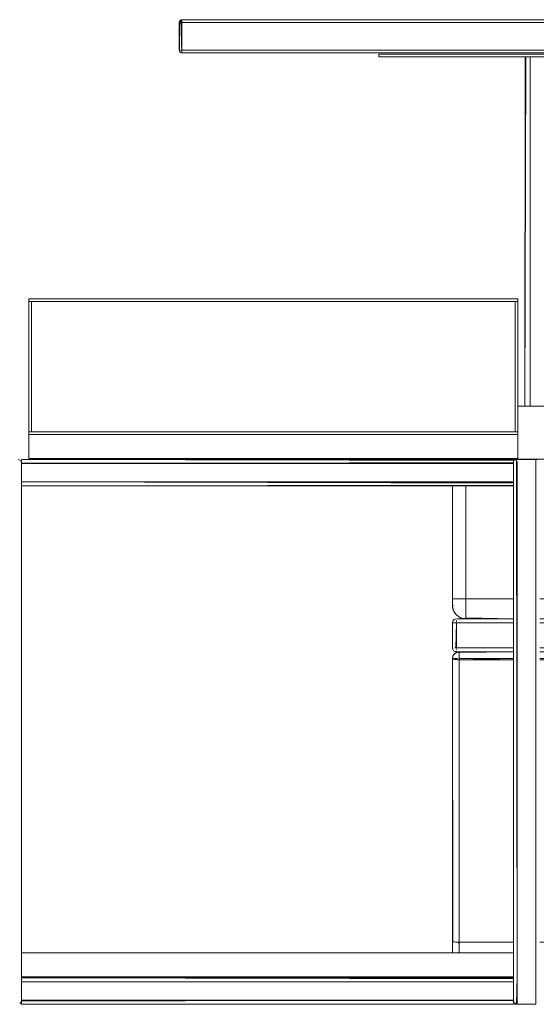
# Model space of a CAD drawing. Units: metres. Extents: x 10.7 to 28.8, y -16.3 to -4.3.
# Drawn here: x 18.2 to 18.6, y -16.3 to -15.6 of the extents above; entities that cross this region are included whole.
import ezdxf

# ---------------------------------------------------------------- set-up
doc = ezdxf.new("R2010")
doc.units = ezdxf.units.M
doc.header["$MEASUREMENT"] = 0

# ---------------------------------------------------------------- blocks, each defined once
blk = doc.blocks.new('a22161a0-8b76-41da-9fb3-f68a92011954')
at = {"color": 18, "lineweight": 9, "true_color": 0x000000}
for p, q in [((18.96449, -15.91942), (18.69522, -15.91942)), ((18.56072, -16.02942), (18.56072, -15.93954)), ((18.56091, -16.02942), (18.56148, -16.02942)), ((18.96449, -16.03942), (18.69522, -16.03942))]:
    blk.add_line(p, q, dxfattribs=at)
for points in [[(18.56072, -15.91942)], [(18.56219, -16.06589), (18.5611, -16.06751), (18.56219, -16.06589)], [(18.56381, -16.0648)], [(18.69522, -16.06442), (18.96449, -16.06442), (18.69522, -16.06442), (18.96449, -16.06442)], [(18.56072, -16.06942), (18.56219, -16.07004), (18.56381, -16.07022), (18.56572, -16.07029), (18.56572, -16.28289), (18.56381, -16.28283), (18.56219, -16.28264), (18.5611, -16.28236)], [(18.56572, -16.07029), (18.60652, -16.07029), (18.56572, -16.07029), (18.60652, -16.06942), (18.56572, -16.06942)], [(18.96449, -16.06942), (18.69522, -16.06942), (18.96449, -16.06942), (18.69522, -16.06942)], [(18.96449, -16.07029), (18.69522, -16.07029), (18.96449, -16.07029), (18.69522, -16.07029)]]:
    blk.add_lwpolyline(points, close=True, dxfattribs=at)
for points in [[(18.56546, -15.91942), (18.56398, -15.91942), (18.56274, -15.91942), (18.5611, -15.91942)], [(18.5611, -15.91942)], [(18.56888, -15.91942), (18.56711, -15.91942), (18.56546, -15.91942), (18.56398, -15.91942), (18.56274, -15.91942)], [(18.61522, -15.91942), (18.57072, -15.91942), (18.56888, -15.91942), (18.56711, -15.91942), (18.56546, -15.91942)], [(18.57072, -15.91886), (18.56888, -15.91942)], [(18.61522, -15.91942), (18.57072, -15.91942)], [(18.60652, -16.02442), (18.57072, -16.02442), (18.57072, -15.93954), (18.57072, -16.02942), (18.57072, -16.03137), (18.57072, -16.03325)], [(18.56241, -16.03498), (18.56148, -16.03325), (18.56091, -16.03137), (18.56072, -16.02942)], [(18.56877, -16.03923), (18.56689, -16.03866), (18.56517, -16.03774), (18.56365, -16.03649), (18.56241, -16.03498)], [(18.57072, -16.03325), (18.57072, -16.03498), (18.57072, -16.03649), (18.57072, -16.03774)], [(18.60652, -16.03942), (18.57072, -16.03942), (18.56877, -16.03923)], [(18.57072, -16.03866), (18.60652, -16.03942)], [(18.56427, -16.06464), (18.56294, -16.06526), (18.56186, -16.06625), (18.5611, -16.06751), (18.56074, -16.06893), (18.56072, -16.28203), (18.56072, -16.06942)], [(18.56186, -16.06625), (18.5611, -16.06751), (18.56072, -16.06942), (18.5611, -16.06751), (18.56074, -16.06893)], [(18.56572, -16.06625), (18.56572, -16.06501), (18.56475, -16.06452), (18.56336, -16.06501), (18.56219, -16.06589)], [(18.56523, -16.06445)], [(18.56523, -16.06445)], [(18.56572, -16.06751), (18.56572, -16.06942), (18.60652, -16.06942), (18.56572, -16.06942), (18.56572, -16.06751), (18.56572, -16.06589), (18.56572, -16.0648), (18.60652, -16.06442)], [(18.60652, -16.06442), (18.56572, -16.06442), (18.60652, -16.06442), (18.56572, -16.06452), (18.56572, -16.06589), (18.56572, -16.06751)], [(18.56572, -16.06942), (18.56572, -16.06797), (18.56572, -16.06664), (18.56572, -16.06556)], [(18.56572, -16.06625), (18.56572, -16.06751)], [(18.56572, -16.06797)], [(18.56082, -16.28217), (18.56219, -16.28264), (18.56381, -16.28283), (18.56572, -16.28289), (18.56572, -16.07029)], [(18.5611, -16.06942), (18.56219, -16.06942), (18.56336, -16.06942), (18.56475, -16.06942)], [(18.5611, -16.06942), (18.56219, -16.06942)], [(18.56294, -16.06942), (18.56427, -16.06942)], [(18.56572, -16.28289), (18.56572, -16.07029), (18.60652, -16.07029), (18.56572, -16.07029), (18.56572, -16.06893)]]:
    blk.add_lwpolyline(points, dxfattribs=at)
blk = doc.blocks.new('9003258a-7eed-4518-add8-1d07ca2a8f6a')
at = {"color": 18, "lineweight": 9, "true_color": 0x000000}
for p, q in [((18.61522, -15.87942), (18.61, -15.87942)), ((18.96449, -15.87942), (18.69522, -15.87942)), ((18.60652, -16.03942), (18.56372, -16.03942)), ((18.96449, -16.03942), (18.69522, -16.03942)), ((18.96449, -16.04242), (18.69522, -16.04242)), ((18.56372, -16.06201), (18.56372, -16.06257)), ((18.56372, -16.06392), (18.56372, -16.06419)), ((18.96449, -16.06142), (18.69522, -16.06142)), ((18.69522, -16.06442), (18.96449, -16.06442))]:
    blk.add_line(p, q, dxfattribs=at)
for points in [[(18.56072, -16.04242), (18.56072, -16.06142), (18.56072, -16.04242), (18.56095, -16.04127)], [(18.56372, -16.0403)], [(18.56372, -16.04076), (18.56372, -16.04184)], [(18.56123, -16.06142)], [(18.5616, -16.06142)], [(18.56372, -16.06354)], [(18.69522, -16.28289), (18.96501, -16.28289), (18.69522, -16.28289), (18.96501, -16.28289)]]:
    blk.add_lwpolyline(points, close=True, dxfattribs=at)
for points in [[(18.56095, -16.04127), (18.5616, -16.0403)], [(18.56205, -16.03993), (18.56123, -16.04076)], [(18.60652, -16.04242), (18.56372, -16.04242), (18.56257, -16.04242), (18.56123, -16.04242)], [(18.56314, -16.03948), (18.56205, -16.03993), (18.56314, -16.03948)], [(18.60652, -16.04242), (18.56372, -16.04242), (18.56257, -16.04242)], [(18.56314, -16.03948)], [(18.56314, -16.06142), (18.56372, -16.04242), (18.56372, -16.06142)], [(18.56372, -16.06419), (18.56257, -16.06419), (18.5616, -16.06354), (18.56095, -16.06257), (18.56072, -16.06142)], [(18.56078, -16.06201), (18.56123, -16.06309)], [(18.56372, -16.06419), (18.60652, -16.06442), (18.56372, -16.06442), (18.56257, -16.06419), (18.5616, -16.06354)], [(18.56372, -16.06142), (18.60652, -16.06142), (18.56372, -16.06142), (18.56257, -16.06142)], [(18.60652, -16.28289), (18.56572, -16.28289), (18.56572, -16.07029), (18.56381, -16.07022)], [(18.56072, -16.28203), (18.56072, -16.28455), (18.56072, -16.28692), (18.56072, -16.28906), (18.56072, -16.29088), (18.56072, -16.28906)], [(18.56072, -16.28613), (18.56072, -16.28471), (18.56072, -16.28324), (18.56072, -16.28203), (18.56072, -16.28455), (18.56072, -16.28692), (18.56072, -16.28906)], [(18.5627, -16.28271)], [(18.56329, -16.28279), (18.56475, -16.28287)], [(18.56521, -16.28289), (18.56572, -16.28452), (18.56572, -16.28648), (18.56572, -16.28836), (18.56572, -16.29016)], [(18.56572, -16.29016), (18.56572, -16.28626), (18.56572, -16.28289), (18.60652, -16.28289)], [(18.56572, -16.28289), (18.60652, -16.28289), (18.56572, -16.28289), (18.56572, -16.28626), (18.56572, -16.28942), (18.56572, -16.29088), (18.56572, -16.28927), (18.56572, -16.28743)], [(18.56072, -16.28932), (18.56072, -16.29043), (18.56072, -16.28873), (18.56072, -16.28747), (18.56072, -16.28613)]]:
    blk.add_lwpolyline(points, dxfattribs=at)
blk = doc.blocks.new('fe106233-d7e2-4b88-8a95-bb54da0f3f8f')
at = {"color": 18, "lineweight": 9, "true_color": 0x000000}
for p, q in [((18.60369, -16.30954), (18.60358, -16.30888)), ((18.6072, -16.32942), (18.60708, -16.32872))]:
    blk.add_line(p, q, dxfattribs=at)
at = {"color": 250, "lineweight": 9, "true_color": 0x181818}
for points in [[(18.60758, -16.32942)], [(18.6087, -16.32942), (18.60758, -16.32942), (18.6087, -16.32942)]]:
    blk.add_lwpolyline(points, close=True, dxfattribs=at)
blk = doc.blocks.new('00268b1e-5f72-4fc6-95c5-8c3015510dc4')
at = {"color": 18, "lineweight": 9, "true_color": 0x000000}
for p, q in [((18.56123, -16.04242), (18.5616, -16.04242)), ((18.5614, -16.28246), (18.56123, -16.28241)), ((18.56198, -16.2826), (18.56177, -16.28256)), ((18.56355, -16.2828), (18.56329, -16.28279)), ((18.56073, -16.29062), (18.56073, -16.29088))]:
    blk.add_line(p, q, dxfattribs=at)
for points in [[(18.56082, -16.06959), (18.56072, -16.28203), (18.56072, -16.28398)], [(18.56073, -16.28406), (18.56073, -16.28254)], [(18.56448, -16.28286)], [(18.56072, -16.28398), (18.56072, -16.28543), (18.56072, -16.28681)], [(18.56072, -16.28681), (18.56072, -16.28811), (18.56072, -16.28932)], [(18.56073, -16.28406), (18.56073, -16.28553), (18.56073, -16.28693), (18.56073, -16.28826), (18.56073, -16.28949), (18.56073, -16.29062)], [(18.56572, -16.28743), (18.56572, -16.2855), (18.56572, -16.28351)]]:
    blk.add_lwpolyline(points, dxfattribs=at)
blk = doc.blocks.new('618a858c-1286-41ea-823c-93cc66184787')
at = {"color": 18, "lineweight": 9, "true_color": 0x000000}
for points in [[(18.56072, -15.93954), (18.56072, -16.02442), (18.56072, -16.02623), (18.56072, -16.02779), (18.56072, -16.0289), (18.56087, -16.03116)], [(18.56087, -16.03113), (18.56072, -16.02923)], [(18.56087, -16.02442), (18.56206, -16.02442), (18.56429, -16.02442), (18.56572, -16.02442), (18.5673, -16.02442), (18.56898, -16.02442)], [(18.56087, -16.03113), (18.56132, -16.03284), (18.56206, -16.03438)], [(18.56087, -16.03116), (18.56132, -16.03284), (18.56206, -16.03442), (18.56306, -16.03585), (18.56429, -16.03708), (18.56572, -16.03808), (18.5673, -16.03882), (18.56898, -16.03927)], [(18.57072, -16.02718), (18.57072, -16.02442), (18.56898, -16.02442)], [(18.57072, -16.02718), (18.57072, -16.02984), (18.57072, -16.03232), (18.57072, -16.03453), (18.57072, -16.03639), (18.57072, -16.03785)], [(18.57072, -16.03785), (18.57072, -16.03936), (18.56898, -16.03927)], [(18.56094, -16.06797)], [(18.56082, -16.06845)], [(18.56294, -16.07014), (18.56156, -16.0699)]]:
    blk.add_lwpolyline(points, dxfattribs=at)
blk = doc.blocks.new('db76e370-1f63-4391-b63d-dd6661e6eec3')
at = {"color": 18, "lineweight": 9, "true_color": 0x000000}
for p, q in [((18.95322, -15.58872), (18.35722, -15.58872)), ((18.35722, -15.61372), (18.35722, -15.58872)), ((18.95522, -15.59072), (18.95518, -15.59033))]:
    blk.add_line(p, q, dxfattribs=at)
for points in [[(18.35526, -15.59033), (18.35522, -15.61172), (18.35522, -15.59072), (18.35556, -15.58961)], [(18.35556, -15.58961), (18.35522, -15.59072)], [(18.35581, -15.61314), (18.35526, -15.61211), (18.35522, -15.59072)], [(18.35526, -15.59033), (18.35581, -15.58931)], [(18.35683, -15.58876), (18.35581, -15.58931)], [(18.35611, -15.58906), (18.35722, -15.58872), (18.35722, -15.61372)], [(18.35611, -15.58906)], [(18.35683, -15.58876)], [(18.35722, -15.61372), (18.95322, -15.61372), (18.95322, -15.58872), (18.35722, -15.58872), (18.35722, -15.61372)], [(18.35722, -15.58876)], [(18.35722, -15.58906)], [(18.35722, -15.58931), (18.35722, -15.59033)], [(18.35722, -15.59033), (18.35722, -15.58931)], [(18.35722, -15.59033), (18.35722, -15.61172)], [(18.35722, -15.61357), (18.35722, -15.61249), (18.35722, -15.59072)], [(18.95433, -15.58906), (18.95322, -15.58872), (18.95433, -15.58906), (18.95507, -15.58996)], [(18.95433, -15.58906), (18.95322, -15.58872), (18.95322, -15.61372)], [(18.95322, -15.58876)], [(18.95322, -15.58906)], [(18.95322, -15.58931)], [(18.95322, -15.59072), (18.95322, -15.58961)], [(18.95322, -15.58961)], [(18.95322, -15.59072), (18.95322, -15.61172), (18.95322, -15.61283)], [(18.95322, -15.61211), (18.95322, -15.59072)], [(18.95507, -15.58996), (18.95433, -15.58906)], [(18.95518, -15.61211), (18.95522, -15.59072)], [(18.35646, -15.61357), (18.35556, -15.61283)], [(18.35581, -15.61314), (18.35683, -15.61368)], [(18.35646, -15.61357)], [(18.35722, -15.61339), (18.35722, -15.61211)], [(18.35722, -15.61339)], [(18.95322, -15.61211), (18.95322, -15.61314)], [(18.95322, -15.61314)], [(18.95322, -15.61368)], [(18.95464, -15.61314), (18.95361, -15.61368)], [(18.95464, -15.61314), (18.95518, -15.61211)], [(18.95489, -15.61283)]]:
    blk.add_lwpolyline(points, dxfattribs=at)
for points in [[(18.35722, -15.61372), (18.35722, -15.58872), (18.35722, -15.61372)], [(18.95322, -15.61372), (18.95322, -15.58872), (18.95322, -15.61372), (18.35722, -15.61372)], [(18.95399, -15.61357), (18.95322, -15.58872), (18.95322, -15.61372)], [(18.95522, -15.61172), (18.95522, -15.59072)], [(18.35538, -15.61249)]]:
    blk.add_lwpolyline(points, close=True, dxfattribs=at)
blk = doc.blocks.new('e2ac5ed8-1adc-4fbd-b4d9-a446e5f43d35')
at = {"color": 18, "lineweight": 9, "true_color": 0x000000}
blk.add_line((18.60652, -16.32872), (18.60708, -16.32872), dxfattribs=at)
for points in [[(18.82822, -16.32372), (18.82822, -16.31872), (18.64851, -16.31872), (18.82822, -16.31872), (18.82822, -16.32372), (18.64763, -16.32372)], [(18.82822, -16.32872), (18.82822, -16.32372), (18.64763, -16.32372), (18.82822, -16.32372), (18.82822, -16.32872), (18.64674, -16.32872)]]:
    blk.add_lwpolyline(points, close=True, dxfattribs=at)
blk = doc.blocks.new('ac04c795-2b14-4945-b036-dd24220b0839')
at = {"color": 18, "lineweight": 9, "true_color": 0x000000}
for points in [[(18.50522, -15.61672), (18.80522, -15.61672), (18.80522, -15.61472), (18.80522, -15.61672)], [(18.50522, -15.61472), (18.80522, -15.61472), (18.50522, -15.61472), (18.50522, -15.61672)]]:
    blk.add_lwpolyline(points, close=True, dxfattribs=at)
blk = doc.blocks.new('7613b1b2-06c5-4523-8432-bdf7a2a1f1fa')
at = {"color": 18, "lineweight": 9, "true_color": 0x000000}
for p, q in [((18.69122, -16.29942), (18.69122, -16.31672)), ((18.69345, -16.31672), (18.69405, -16.31672))]:
    blk.add_line(p, q, dxfattribs=at)
for points in [[(18.69405, -15.61672), (18.69275, -15.61672), (18.69122, -15.61672), (18.61922, -15.61672), (18.61769, -15.61672), (18.61639, -15.61672), (18.6153, -15.61672), (18.61522, -15.87942)], [(18.617, -15.61672), (18.6159, -15.61672), (18.61522, -15.87942)], [(18.61922, -15.61672), (18.61769, -15.61672)], [(18.61922, -15.61672), (18.61922, -15.87942), (18.61922, -15.61672), (18.69122, -15.61672)], [(18.69275, -15.61672), (18.69122, -15.61672), (18.69122, -15.87942), (18.69122, -15.61672)], [(18.69275, -15.61672), (18.69405, -15.61672)]]:
    blk.add_lwpolyline(points, dxfattribs=at)
for points in [[(18.692, -16.31672), (18.64886, -16.31672), (18.69122, -16.31672), (18.69275, -16.31672)], [(18.69455, -16.31672)]]:
    blk.add_lwpolyline(points, close=True, dxfattribs=at)
blk = doc.blocks.new('61754fdb-0a44-4332-8d25-fb62e9cd497f')
at = {"color": 18, "lineweight": 9, "true_color": 0x000000}
for p, q in [((18.95399, -15.61357), (18.95433, -15.61339)), ((18.95489, -15.61283), (18.95464, -15.61314)), ((18.95522, -15.61172), (18.95518, -15.61211)), ((19.06165, -16.29942), (19.06165, -16.31672)), ((19.06388, -16.31672), (19.06448, -16.31672))]:
    blk.add_line(p, q, dxfattribs=at)
for points in [[(18.35538, -15.61249), (18.35522, -15.59072)], [(18.35556, -15.58961), (18.35646, -15.58887), (18.35722, -15.61372)], [(18.35581, -15.59072), (18.35556, -15.58961)], [(18.95361, -15.58876), (18.95322, -15.61368)], [(18.95361, -15.58876)], [(18.95433, -15.58906), (18.95507, -15.58996)], [(18.95507, -15.58996), (18.95433, -15.58906)], [(18.95489, -15.59072)], [(18.95522, -15.59072), (18.95507, -15.61172)], [(18.35538, -15.61249), (18.35611, -15.61339)], [(18.95399, -15.61357)], [(18.95433, -15.61339), (18.95507, -15.61249)]]:
    blk.add_lwpolyline(points, dxfattribs=at)
for points in [[(18.35722, -15.61372), (18.95322, -15.61372), (18.95322, -15.58872), (18.35722, -15.58872)], [(19.06243, -16.31672), (19.01331, -16.31672), (19.06165, -16.31672), (19.06318, -16.31672)], [(19.06498, -16.31672)]]:
    blk.add_lwpolyline(points, close=True, dxfattribs=at)
blk = doc.blocks.new('a732d1f5-d3d7-4122-ac19-f940822b001d')
at = {"color": 18, "lineweight": 9, "true_color": 0x000000}
for points in [[(18.35722, -15.58876), (18.35722, -15.58996)], [(18.35722, -15.58931)], [(18.95322, -15.58876)], [(18.95322, -15.58876)], [(18.35538, -15.61172)], [(18.35722, -15.61283)], [(18.35722, -15.61368)], [(18.95322, -15.61172), (18.95322, -15.61283)]]:
    blk.add_lwpolyline(points, dxfattribs=at)
blk = doc.blocks.new('f149600e-f50b-4b14-a8a4-ef43ff406500')
at = {"color": 18, "lineweight": 9, "true_color": 0x000000}
for p, q in [((18.95322, -15.59072), (18.35722, -15.59072)), ((18.95322, -15.58931), (18.95322, -15.58906)), ((19.06558, -16.31672), (19.06535, -16.31672))]:
    blk.add_line(p, q, dxfattribs=at)
for points in [[(18.35581, -15.59072), (18.35683, -15.59072)], [(18.35722, -15.58931), (18.35722, -15.59033)], [(18.35722, -15.58996), (18.35722, -15.61172)], [(18.95322, -15.59033), (18.95322, -15.61172), (18.35722, -15.61172), (18.35722, -15.61283)], [(18.35722, -15.59033), (18.35722, -15.61172)], [(18.95322, -15.58931), (18.95322, -15.59033)], [(18.95322, -15.58931), (18.95322, -15.59033)], [(18.95322, -15.59072), (18.95322, -15.61172)], [(18.95489, -15.59072), (18.95361, -15.59072)], [(18.35611, -15.61172), (18.35722, -15.61172)], [(18.35722, -15.61283)], [(18.95322, -15.61314), (18.95322, -15.61211)], [(18.95361, -15.61172)]]:
    blk.add_lwpolyline(points, dxfattribs=at)
blk = doc.blocks.new('ba67ef7e-0464-48e8-82e7-202ee336e349')
at = {"color": 18, "lineweight": 9, "true_color": 0x000000}
for points in [[(18.56888, -15.91942), (18.56711, -15.91942), (18.56546, -15.91942), (18.56398, -15.91942), (18.56274, -15.91942)], [(18.57072, -15.91886), (18.56888, -15.91942)], [(18.96449, -15.91942), (18.57072, -15.91942)], [(18.60652, -16.02442), (18.57072, -16.02442), (18.57072, -15.93954), (18.57072, -16.02942), (18.57072, -16.03137), (18.57072, -16.03325)]]:
    blk.add_lwpolyline(points, dxfattribs=at)
blk = doc.blocks.new('d56a1185-a537-4d68-9c51-93ceff23c26b')
at = {"color": 18, "lineweight": 9, "true_color": 0x000000}
for points in [[(18.56546, -15.91942), (18.56398, -15.91942), (18.56274, -15.91942), (18.5611, -15.91942)], [(18.96449, -15.91942), (18.57072, -15.91942), (18.56888, -15.91942), (18.56711, -15.91942), (18.56546, -15.91942)], [(18.57072, -16.03325), (18.57072, -16.03498), (18.57072, -16.03649), (18.57072, -16.03774)], [(18.56572, -16.06625), (18.56572, -16.06501), (18.56475, -16.06452), (18.56336, -16.06501), (18.56219, -16.06589)], [(18.56572, -16.06751), (18.56572, -16.06942), (18.60652, -16.06942), (18.56572, -16.06942), (18.56572, -16.06751), (18.56572, -16.06589), (18.56572, -16.0648), (18.60652, -16.06442)], [(18.56572, -16.06942), (18.56572, -16.06797), (18.56572, -16.06664), (18.56572, -16.06556)], [(18.56572, -16.06625), (18.56572, -16.06751)], [(18.56572, -16.06797)], [(18.5611, -16.06942), (18.56219, -16.06942), (18.56336, -16.06942), (18.56475, -16.06942)], [(18.5611, -16.06942), (18.56219, -16.06942)], [(18.56294, -16.06942), (18.56427, -16.06942)], [(18.56572, -16.28289), (18.56572, -16.07029), (18.60652, -16.07029), (18.56572, -16.07029), (18.56381, -16.07022)], [(18.56572, -16.07029), (18.60652, -16.07029), (18.56572, -16.07029), (18.60652, -16.06942), (18.56572, -16.06942)]]:
    blk.add_lwpolyline(points, dxfattribs=at)
for points in [[(18.56072, -16.06942), (18.56219, -16.07004), (18.56381, -16.07022), (18.56572, -16.07029), (18.56572, -16.28289), (18.56381, -16.28283), (18.56219, -16.28264), (18.5611, -16.28236)], [(18.96449, -16.06942), (18.62652, -16.06942), (18.96449, -16.06942), (18.62652, -16.06942)], [(18.96449, -16.07029), (18.62652, -16.07029), (18.96449, -16.07029), (18.62652, -16.07029)]]:
    blk.add_lwpolyline(points, close=True, dxfattribs=at)
blk = doc.blocks.new('9a14a51a-3db6-4ad5-8b7e-3b89883b0136')
at = {"color": 18, "lineweight": 9, "true_color": 0x000000}
blk.add_lwpolyline([(18.56523, -16.06445)], dxfattribs=at)
blk = doc.blocks.new('62ce5a13-9a71-4feb-a573-844f356b667b')
at = {"color": 18, "lineweight": 9, "true_color": 0x000000}
blk.add_line((18.56091, -16.02942), (18.56148, -16.02942), dxfattribs=at)
blk.add_lwpolyline([(18.57072, -16.03866), (18.60652, -16.03942)], dxfattribs=at)
blk = doc.blocks.new('c10276a7-749b-45f3-8607-8552cd210819')
at = {"color": 18, "lineweight": 9, "true_color": 0x000000}
blk.add_lwpolyline([(18.5611, -15.91942)], dxfattribs=at)
blk = doc.blocks.new('35b03311-e705-4086-8653-e9f052d91b54')
at = {"color": 18, "lineweight": 9, "true_color": 0x000000}
for points in [[(18.56241, -16.03498), (18.56148, -16.03325), (18.56091, -16.03137), (18.56072, -16.02942)], [(18.56427, -16.06464), (18.56294, -16.06526), (18.56186, -16.06625), (18.5611, -16.06751), (18.56074, -16.06893), (18.56072, -16.28203), (18.56072, -16.06942)], [(18.56186, -16.06625), (18.5611, -16.06751), (18.56072, -16.06942), (18.5611, -16.06751), (18.56074, -16.06893)], [(18.56523, -16.06445)], [(18.60652, -16.06442), (18.56572, -16.06442), (18.60652, -16.06442), (18.56572, -16.06452), (18.56572, -16.06589), (18.56572, -16.06751)]]:
    blk.add_lwpolyline(points, dxfattribs=at)
for points in [[(18.56219, -16.06589), (18.5611, -16.06751), (18.56219, -16.06589)], [(18.56381, -16.0648)], [(18.62652, -16.06442), (18.96449, -16.06442), (18.62652, -16.06442), (18.96449, -16.06442)]]:
    blk.add_lwpolyline(points, close=True, dxfattribs=at)
blk = doc.blocks.new('91866a08-75cb-4b8a-98f2-6a85016d063d')
at = {"color": 18, "lineweight": 9, "true_color": 0x000000}
for p, q in [((18.56072, -16.02942), (18.56072, -15.93954)), ((18.96449, -16.03942), (18.62652, -16.03942))]:
    blk.add_line(p, q, dxfattribs=at)
blk.add_lwpolyline([(18.56072, -15.91942)], close=True, dxfattribs=at)
for points in [[(18.56877, -16.03923), (18.56689, -16.03866), (18.56517, -16.03774), (18.56365, -16.03649), (18.56241, -16.03498)], [(18.60652, -16.03942), (18.57072, -16.03942), (18.56877, -16.03923)]]:
    blk.add_lwpolyline(points, dxfattribs=at)
blk = doc.blocks.new('cff0c38e-341f-4840-9e59-23dd22c46f73')
at = {"color": 18, "lineweight": 9, "true_color": 0x000000}
for p, q in [((18.96449, -15.87942), (18.61, -15.87942)), ((18.96449, -16.04242), (18.62652, -16.04242)), ((18.56372, -16.06201), (18.56372, -16.06257)), ((18.96449, -16.06142), (18.62652, -16.06142))]:
    blk.add_line(p, q, dxfattribs=at)
for points in [[(18.60652, -16.04242), (18.56372, -16.04242), (18.56257, -16.04242), (18.56123, -16.04242)], [(18.60652, -16.04242), (18.56372, -16.04242), (18.56257, -16.04242)], [(18.56314, -16.06142), (18.56372, -16.04242), (18.56372, -16.06142)], [(18.56372, -16.06142), (18.60652, -16.06142), (18.56372, -16.06142), (18.56257, -16.06142)], [(18.56082, -16.28217), (18.56219, -16.28264), (18.56381, -16.28283), (18.56572, -16.28289), (18.56572, -16.07029), (18.56572, -16.28289), (18.60652, -16.28289)], [(18.5627, -16.28271)], [(18.56329, -16.28279), (18.56475, -16.28287)], [(18.56521, -16.28289), (18.56572, -16.28452), (18.56572, -16.28648), (18.56572, -16.28836), (18.56572, -16.29016)], [(18.56572, -16.28289), (18.60652, -16.28289), (18.56572, -16.28289), (18.56572, -16.28626), (18.56572, -16.28942), (18.56572, -16.29088), (18.56572, -16.28927), (18.56572, -16.28743)], [(18.56572, -16.29016), (18.56572, -16.28626), (18.56572, -16.28289), (18.60652, -16.28289)]]:
    blk.add_lwpolyline(points, dxfattribs=at)
for points in [[(18.56372, -16.0403)], [(18.56372, -16.04076), (18.56372, -16.04184)], [(18.5616, -16.06142)], [(18.56372, -16.06354)], [(18.62652, -16.28289), (18.96501, -16.28289), (18.62652, -16.28289), (18.96501, -16.28289)]]:
    blk.add_lwpolyline(points, close=True, dxfattribs=at)
blk = doc.blocks.new('39c78cb3-6534-49fb-ad25-2c18486e9054')
at = {"color": 18, "lineweight": 9, "true_color": 0x000000}
for p, q in [((18.60652, -16.03942), (18.56372, -16.03942)), ((18.96449, -16.03942), (18.62652, -16.03942)), ((18.56372, -16.06392), (18.56372, -16.06419)), ((18.62652, -16.06442), (18.96449, -16.06442))]:
    blk.add_line(p, q, dxfattribs=at)
for points in [[(18.56072, -16.04242), (18.56072, -16.06142), (18.56072, -16.04242), (18.56095, -16.04127)], [(18.56123, -16.06142)]]:
    blk.add_lwpolyline(points, close=True, dxfattribs=at)
for points in [[(18.56095, -16.04127), (18.5616, -16.0403)], [(18.56205, -16.03993), (18.56123, -16.04076)], [(18.56314, -16.03948), (18.56205, -16.03993), (18.56314, -16.03948)], [(18.56314, -16.03948)], [(18.56372, -16.06419), (18.56257, -16.06419), (18.5616, -16.06354), (18.56095, -16.06257), (18.56072, -16.06142)], [(18.56078, -16.06201), (18.56123, -16.06309)], [(18.56372, -16.06419), (18.60652, -16.06442), (18.56372, -16.06442), (18.56257, -16.06419), (18.5616, -16.06354)], [(18.56072, -16.28203), (18.56072, -16.28455), (18.56072, -16.28692), (18.56072, -16.28906), (18.56072, -16.29088), (18.56072, -16.28906)], [(18.56072, -16.28613), (18.56072, -16.28471), (18.56072, -16.28324), (18.56072, -16.28203), (18.56072, -16.28455), (18.56072, -16.28692), (18.56072, -16.28906)], [(18.56072, -16.28932), (18.56072, -16.29043), (18.56072, -16.28873), (18.56072, -16.28747), (18.56072, -16.28613)]]:
    blk.add_lwpolyline(points, dxfattribs=at)
blk = doc.blocks.new('c49ece5c-8e89-44c9-bfe0-7d0d1be247d5')
at = {"color": 250, "lineweight": 9, "true_color": 0x181818}
for points in [[(18.60758, -16.32942)], [(18.6087, -16.32942), (18.60758, -16.32942), (18.6087, -16.32942)], [(19.1752, -16.32942)]]:
    blk.add_lwpolyline(points, close=True, dxfattribs=at)
blk = doc.blocks.new('0488e22d-8aed-4450-8670-04e278ba9781')
at = {"color": 18, "lineweight": 9, "true_color": 0x000000}
for p, q in [((18.65191, -16.29942), (18.64662, -16.32942)), ((19.17482, -16.32942), (19.16953, -16.29942)), ((19.21953, -16.29942), (19.21424, -16.32942)), ((18.60369, -16.30954), (18.60358, -16.30888)), ((18.6072, -16.32942), (18.60673, -16.32677))]:
    blk.add_line(p, q, dxfattribs=at)
blk = doc.blocks.new('5b5bb7b5-d142-4649-b374-8ef4e7cc1441')
at = {"color": 18, "lineweight": 9, "true_color": 0x000000}
blk.add_line((18.56073, -16.29062), (18.56073, -16.29088), dxfattribs=at)
blk.add_lwpolyline([(18.56073, -16.28406), (18.56073, -16.28553), (18.56073, -16.28693), (18.56073, -16.28826), (18.56073, -16.28949), (18.56073, -16.29062)], dxfattribs=at)
blk = doc.blocks.new('073aebc4-f44a-49f1-9bbd-9636dd180845')
at = {"color": 18, "lineweight": 9, "true_color": 0x000000}
for points in [[(18.56072, -16.28398), (18.56072, -16.28543), (18.56072, -16.28681)], [(18.56072, -16.28681), (18.56072, -16.28811), (18.56072, -16.28932)]]:
    blk.add_lwpolyline(points, dxfattribs=at)
blk = doc.blocks.new('d1584024-cfbe-457e-bb03-e7195f4b1397')
at = {"color": 18, "lineweight": 9, "true_color": 0x000000}
for points in [[(18.56082, -16.06959), (18.56072, -16.28203), (18.56072, -16.28398)], [(18.56073, -16.28406), (18.56073, -16.28254)]]:
    blk.add_lwpolyline(points, dxfattribs=at)
blk = doc.blocks.new('9698a7a8-a683-45c1-b95e-59f1d4a30d15')
at = {"color": 18, "lineweight": 9, "true_color": 0x000000}
for p, q in [((18.56123, -16.04242), (18.5616, -16.04242)), ((18.5614, -16.28246), (18.56123, -16.28241))]:
    blk.add_line(p, q, dxfattribs=at)
blk = doc.blocks.new('fb49f339-56d2-4e69-9bfb-c2c0735ec3f8')
at = {"color": 18, "lineweight": 9, "true_color": 0x000000}
for p, q in [((18.56198, -16.2826), (18.56177, -16.28256)), ((18.56355, -16.2828), (18.56329, -16.28279))]:
    blk.add_line(p, q, dxfattribs=at)
blk.add_lwpolyline([(18.56572, -16.28743), (18.56572, -16.2855), (18.56572, -16.28351)], dxfattribs=at)
blk = doc.blocks.new('a3a5a2a2-b44a-4c5d-a536-a3d2f12bd9ee')
at = {"color": 18, "lineweight": 9, "true_color": 0x000000}
blk.add_lwpolyline([(18.56448, -16.28286)], dxfattribs=at)
blk = doc.blocks.new('5dce12e7-88ea-493f-97f3-f573cf239a5f')
at = {"color": 18, "lineweight": 9, "true_color": 0x000000}
for points in [[(18.56072, -15.93954), (18.56072, -16.02442), (18.56072, -16.02623), (18.56072, -16.02779), (18.56072, -16.0289), (18.56087, -16.03116)], [(18.56087, -16.03113), (18.56072, -16.02923)], [(18.56087, -16.03113), (18.56132, -16.03284), (18.56206, -16.03438)], [(18.56087, -16.03116), (18.56132, -16.03284), (18.56206, -16.03442), (18.56306, -16.03585), (18.56429, -16.03708), (18.56572, -16.03808), (18.5673, -16.03882), (18.56898, -16.03927)], [(18.57072, -16.03785), (18.57072, -16.03936), (18.56898, -16.03927)]]:
    blk.add_lwpolyline(points, dxfattribs=at)
blk = doc.blocks.new('428454a3-282c-469b-b06d-3edf0b246395')
at = {"color": 18, "lineweight": 9, "true_color": 0x000000}
for points in [[(18.56087, -16.02442), (18.56206, -16.02442), (18.56429, -16.02442), (18.56572, -16.02442), (18.5673, -16.02442), (18.56898, -16.02442)], [(18.57072, -16.02718), (18.57072, -16.02984), (18.57072, -16.03232), (18.57072, -16.03453), (18.57072, -16.03639), (18.57072, -16.03785)], [(18.56094, -16.06797)], [(18.56082, -16.06845)], [(18.56082, -16.06959), (18.56186, -16.06997), (18.56294, -16.07014)], [(18.56294, -16.07014), (18.56156, -16.0699)], [(18.56294, -16.07014), (18.56427, -16.07025)], [(18.56427, -16.07025), (18.56572, -16.07029), (18.56572, -16.06893)]]:
    blk.add_lwpolyline(points, dxfattribs=at)
blk = doc.blocks.new('70dd27df-ee3a-40dd-8471-32b93948004b')
at = {"color": 18, "lineweight": 9, "true_color": 0x000000}
blk.add_line((18.96449, -16.02442), (18.62652, -16.02442), dxfattribs=at)
blk.add_lwpolyline([(18.57072, -16.02718), (18.57072, -16.02442), (18.56898, -16.02442)], dxfattribs=at)
blk = doc.blocks.new('720a8a64-16a8-40e4-8f37-a9540649a120')
at = {"color": 18, "lineweight": 9, "true_color": 0x000000}
for p, q in [((18.244, -15.89886), (18.242, -15.89886)), ((18.242, -15.90086), (18.242, -15.91886))]:
    blk.add_line(p, q, dxfattribs=at)
for points in [[(18.242, -15.79886), (18.242, -15.80086), (18.61, -15.80086), (18.242, -15.80086), (18.242, -15.79886), (18.61, -15.79886), (18.242, -15.79886), (18.61, -15.79886)], [(18.242, -15.80086), (18.242, -15.79886), (18.242, -15.80086), (18.61, -15.80086)], [(18.242, -15.80086), (18.244, -15.80086), (18.242, -15.80086), (18.244, -15.80086), (18.242, -15.80086), (18.242, -15.89886)], [(18.242, -15.89886), (18.242, -15.80086), (18.242, -15.89886), (18.244, -15.89886)], [(18.244, -15.80086), (18.608, -15.80086), (18.244, -15.80086), (18.608, -15.80086)], [(18.608, -15.80086), (18.61, -15.80086), (18.608, -15.80086), (18.61, -15.80086)], [(18.242, -15.89886), (18.242, -15.90086), (18.61, -15.90086), (18.242, -15.90086), (18.242, -15.89886), (18.61, -15.89886), (18.242, -15.89886), (18.61, -15.89886)], [(18.242, -15.90086), (18.242, -15.89886), (18.242, -15.90086), (18.61, -15.90086)], [(18.242, -15.90086), (18.61, -15.90086), (18.61, -15.91886), (18.242, -15.91886), (18.242, -15.90086), (18.61, -15.90086)], [(18.608, -15.89886), (18.244, -15.89886), (18.608, -15.89886), (18.244, -15.89886)], [(18.244, -15.90086), (18.608, -15.90086), (18.244, -15.90086), (18.608, -15.90086)], [(18.61, -15.89886), (18.608, -15.89886), (18.61, -15.89886), (18.608, -15.89886)], [(18.608, -15.91886), (18.244, -15.91886), (18.608, -15.91886), (18.244, -15.91886)]]:
    blk.add_lwpolyline(points, close=True, dxfattribs=at)
for points in [[(18.61, -15.91886), (18.61, -15.90086), (18.242, -15.90086), (18.242, -15.91886), (18.61, -15.91886), (18.242, -15.91886), (18.242, -15.90086), (18.242, -15.91886), (18.61, -15.91886), (18.61, -15.90086), (18.61, -15.91886), (18.242, -15.91886), (18.61, -15.91886), (18.242, -15.91886)], [(18.242, -15.91886), (18.242, -15.90086), (18.61, -15.90086), (18.61, -15.91886), (18.61, -15.90086), (18.242, -15.90086), (18.242, -15.91886), (18.61, -15.91886), (18.61, -15.90086), (18.242, -15.90086), (18.61, -15.90086), (18.61, -15.91886)], [(18.242, -15.90086), (18.244, -15.90086), (18.242, -15.90086), (18.242, -15.91886), (18.242, -15.90086), (18.242, -15.91886), (18.244, -15.91886), (18.242, -15.91886), (18.244, -15.91886)], [(18.242, -15.90086), (18.244, -15.90086), (18.242, -15.90086), (18.242, -15.91886), (18.244, -15.91886)], [(18.61, -15.91886), (18.608, -15.91886), (18.61, -15.91886), (18.61, -15.90086), (18.61, -15.91886), (18.61, -15.90086), (18.608, -15.90086), (18.61, -15.90086), (18.608, -15.90086)], [(18.608, -15.90086), (18.61, -15.90086), (18.61, -15.91886), (18.608, -15.91886), (18.61, -15.91886)]]:
    blk.add_lwpolyline(points, dxfattribs=at)
blk = doc.blocks.new('7aaf327d-db18-4f9d-b72d-8230c7ae7588')
at = {"color": 18, "lineweight": 9, "true_color": 0x000000}
for points in [[(18.23652, -15.92196), (18.23652, -15.92087), (18.23652, -15.91976), (18.60652, -15.91959), (18.60652, -15.92087)], [(18.60898, -15.91959), (18.60952, -16.32954), (18.62352, -16.32954)], [(18.60898, -15.91959), (18.60952, -16.29088)], [(18.62352, -15.93804), (18.62352, -16.29088), (18.62352, -15.91954), (18.60952, -15.91954), (18.62352, -15.91954), (18.62352, -16.32954)], [(18.62463, -15.91975), (18.62352, -15.91954), (18.62463, -15.91975)], [(18.23652, -15.92654), (18.23652, -15.92254), (18.23652, -15.92148), (18.23652, -15.92041)], [(18.60652, -15.92196), (18.23652, -15.92254), (18.23652, -15.93654)], [(18.23652, -15.93254), (18.23652, -15.93654), (18.23652, -15.92254), (18.60652, -15.92254), (18.23652, -15.92254), (18.23652, -15.92654), (18.23652, -15.92254), (18.60652, -15.92254), (18.60652, -15.92654), (18.60652, -15.92254)], [(18.60652, -15.92254), (18.60652, -15.93654), (18.60652, -15.92254), (18.60652, -15.92129)], [(18.23652, -15.93792), (18.23652, -15.93654), (18.60652, -15.93654), (18.60652, -15.93254), (18.60652, -15.93654)], [(18.60652, -15.93737), (18.23652, -15.93654), (18.60652, -15.93654), (18.60652, -15.93254), (18.60652, -15.93654), (18.60652, -15.93768), (18.60652, -15.93654), (18.23652, -15.93654)], [(18.60652, -15.9382), (18.60652, -15.93712), (18.23652, -15.93654), (18.23652, -15.93254)], [(18.60652, -15.93654), (18.23652, -15.93654), (18.23652, -15.93778)], [(18.23652, -15.93768)], [(18.23652, -16.31147), (18.23652, -16.31041)], [(18.60652, -16.31139), (18.60652, -16.31254), (18.60652, -16.31654), (18.60652, -16.31254), (18.23652, -16.31254), (18.23652, -16.32654)], [(18.60652, -16.31254), (18.60652, -16.32654), (18.23652, -16.32654), (18.23652, -16.32254)], [(18.23652, -16.31254), (18.60652, -16.31254), (18.60652, -16.32654), (18.60652, -16.32254), (18.60652, -16.32654), (18.23652, -16.32654), (18.23652, -16.32768)], [(18.23652, -16.31654), (18.23652, -16.31254), (18.60652, -16.31254), (18.60652, -16.31654), (18.60652, -16.31254), (18.60652, -16.32654), (18.60652, -16.32768)], [(18.62352, -16.30888), (18.62352, -16.32954), (18.60952, -16.32954), (18.60842, -16.32932), (18.6074, -16.32866), (18.60673, -16.32764)], [(18.60788, -16.32905), (18.60898, -16.32949), (18.60952, -16.30888)], [(18.23652, -16.32768), (18.23652, -16.32654), (18.60652, -16.32654)]]:
    blk.add_lwpolyline(points, dxfattribs=at)
blk.add_lwpolyline([(18.6074, -15.92041), (18.60842, -15.91975), (18.6074, -15.92041)], close=True, dxfattribs=at)
blk = doc.blocks.new('a9c63adf-9a8a-4437-a3e3-37ecbe7769be')
at = {"color": 18, "lineweight": 9, "true_color": 0x000000}
for points in [[(18.23407, -15.91959), (18.23516, -15.92002)], [(18.60652, -15.92041)], [(18.23652, -15.93768), (18.23652, -15.93903)], [(18.60652, -15.9382), (18.60652, -15.93712)], [(18.23652, -16.31087), (18.23652, -16.30976)], [(18.60652, -16.32654), (18.60652, -16.32254), (18.60652, -16.32654), (18.23652, -16.32654), (18.23652, -16.31254), (18.60652, -16.31254), (18.60652, -16.31129)], [(18.60788, -16.32905), (18.60701, -16.32818), (18.60657, -16.32708), (18.60652, -16.30888)], [(18.60652, -16.31041)], [(18.23516, -16.32905), (18.23603, -16.32818)]]:
    blk.add_lwpolyline(points, dxfattribs=at)
for points in [[(18.23631, -15.92143), (18.23564, -15.92041), (18.23631, -15.92143)], [(18.60652, -16.3282)]]:
    blk.add_lwpolyline(points, close=True, dxfattribs=at)
blk = doc.blocks.new('974aa9cc-61f8-4834-bdca-d962f077b812')
at = {"color": 18, "lineweight": 9, "true_color": 0x000000}
for points in [[(18.23652, -15.92115), (18.23652, -15.92004)], [(18.60657, -15.92199), (18.60652, -16.29088), (18.60652, -15.93654), (18.60652, -15.92254), (18.60652, -15.92654), (18.60652, -15.92254), (18.23652, -15.92254)], [(18.23652, -15.92224), (18.60652, -15.92254), (18.23652, -15.92254), (18.60652, -15.92254), (18.60652, -15.93654)], [(18.23652, -16.31254), (18.60652, -16.31254), (18.23652, -16.31254), (18.60652, -16.31254), (18.60652, -15.93654), (18.23652, -15.93654), (18.23652, -15.92254)], [(18.60952, -16.29088), (18.60952, -15.92104), (18.60952, -16.32804), (18.60952, -16.30888)], [(18.62352, -16.30954), (18.62352, -16.32804), (18.62352, -15.92104), (18.62352, -16.29088), (18.62352, -15.93954)], [(18.60652, -15.93683), (18.23652, -15.93654)], [(18.23652, -15.93954), (18.23652, -15.93804), (18.23652, -15.93954), (18.60652, -15.93954), (18.23652, -15.93954)], [(18.23652, -15.93903)], [(18.60652, -15.93903), (18.23652, -15.93954)], [(18.23652, -16.30954), (18.23652, -16.31104), (18.23652, -16.30954), (18.60652, -16.30959), (18.60652, -16.31104), (18.60652, -16.30954), (18.23652, -16.30954)], [(18.60652, -16.32711), (18.60652, -16.31254), (18.60652, -16.31139)], [(18.23603, -16.32818), (18.23647, -16.32708), (18.23652, -16.32254)], [(18.23652, -16.32931), (18.23652, -16.3282), (18.23652, -16.32712), (18.60652, -16.32654)], [(18.23652, -16.32792), (18.23652, -16.32903)]]:
    blk.add_lwpolyline(points, dxfattribs=at)
blk.add_lwpolyline([(18.60652, -16.32931), (18.23652, -16.32954), (18.60652, -16.32954)], close=True, dxfattribs=at)
blk = doc.blocks.new('c189cfab-ede5-4e2b-88fb-04318daeb26d')
at = {"color": 18, "lineweight": 9, "true_color": 0x000000}
for p, q in [((18.60652, -16.3117), (18.60652, -16.31147)), ((18.60652, -16.32792), (18.60652, -16.32778))]:
    blk.add_line(p, q, dxfattribs=at)
for points in [[(18.23652, -15.91976), (18.60652, -15.91954)], [(18.23652, -15.92115), (18.23652, -15.92224), (18.23652, -15.92087)], [(18.23652, -15.92195), (18.23652, -15.92654)], [(18.60673, -16.32764), (18.60652, -16.32654), (18.60652, -15.92254), (18.60673, -15.92143)], [(18.60652, -16.31147), (18.60652, -16.31254), (18.23652, -16.31254), (18.23652, -16.31147)], [(18.23652, -16.32792)], [(18.60652, -16.3276)]]:
    blk.add_lwpolyline(points, dxfattribs=at)
blk.add_lwpolyline([(18.60652, -15.92115)], close=True, dxfattribs=at)
blk = doc.blocks.new('694f62d7-598f-4f63-9b69-280847ed0862')
at = {"color": 18, "lineweight": 9, "true_color": 0x000000}
for points in [[(18.60652, -15.92041), (18.23652, -15.91954), (18.60652, -15.91954)], [(18.23652, -16.30959), (18.23652, -16.31087), (18.23652, -16.31195), (18.23652, -16.30888), (18.23652, -16.32654), (18.23652, -15.92254), (18.23652, -16.29088), (18.23652, -15.93654), (18.23652, -15.93254)], [(18.60652, -16.32683), (18.23652, -16.32654), (18.23652, -16.31254), (18.23652, -15.93654), (18.23652, -15.92254), (18.23652, -15.93654), (18.23652, -15.93254)], [(18.60652, -16.31041), (18.23652, -16.30954), (18.23652, -16.31104), (18.23652, -16.30954), (18.60652, -16.30954), (18.60652, -16.31104), (18.60652, -16.30954)], [(18.23652, -16.32948), (18.60652, -16.32954), (18.23652, -16.32954)]]:
    blk.add_lwpolyline(points, dxfattribs=at)
blk = doc.blocks.new('5f410a68-d2da-4f6f-bcbb-35e2198949b2')
at = {"color": 18, "lineweight": 9, "true_color": 0x000000}
for points in [[(18.23652, -15.93974), (18.23652, -15.93784), (18.23652, -15.93974), (18.23652, -15.93784)], [(18.23652, -16.30934), (18.23652, -16.31124), (18.23652, -16.30934), (18.23652, -16.31124)]]:
    blk.add_lwpolyline(points, close=True, dxfattribs=at)
blk.add_lwpolyline([(18.60652, -15.93804), (18.60652, -15.93948), (18.60652, -15.93804), (18.60652, -15.93954), (18.23652, -15.93954), (18.23652, -15.93804), (18.23652, -15.93954)], dxfattribs=at)
blk = doc.blocks.new('ca5b0be4-b87a-49fa-a9c1-5768eeacb888')
at = {"color": 18, "lineweight": 9, "true_color": 0x000000}
blk.add_lwpolyline([(18.60952, -15.93804), (18.60952, -15.93954), (18.60952, -15.93804), (18.60952, -15.93954), (18.60952, -15.93804), (18.60952, -16.29088), (18.60952, -15.93954), (18.60952, -16.30954), (18.60952, -16.31104), (18.60952, -16.30954), (18.60952, -16.31104), (18.60952, -16.30954)], dxfattribs=at)
blk = doc.blocks.new('ab091646-3df4-4c1f-8e56-1af6082e6654')
at = {"color": 18, "lineweight": 9, "true_color": 0x000000}
blk.add_lwpolyline([(18.60652, -15.93903)], dxfattribs=at)
blk = doc.blocks.new('2d1712c3-4007-4bd1-b8d4-407bddfdcc5b')
at = {"color": 18, "lineweight": 9, "true_color": 0x000000}
for p, q in [((18.592, -15.79886), (18.61, -15.79886)), ((18.592, -15.80086), (18.61, -15.80086)), ((18.60652, -15.92148), (18.60652, -15.92129))]:
    blk.add_line(p, q, dxfattribs=at)
for points in [[(18.242, -15.79886), (18.26, -15.79886), (18.242, -15.79886), (18.26, -15.79886)], [(18.26, -15.80086), (18.242, -15.80086), (18.26, -15.80086), (18.242, -15.80086)], [(18.242, -15.80086), (18.26, -15.80086), (18.242, -15.80086), (18.26, -15.80086), (18.242, -15.80086), (18.26, -15.80086)], [(18.242, -15.80086), (18.26, -15.80086), (18.242, -15.80086), (18.26, -15.80086), (18.242, -15.80086), (18.26, -15.80086)], [(18.242, -15.89886), (18.26, -15.89886), (18.242, -15.89886), (18.26, -15.89886), (18.242, -15.89886), (18.26, -15.89886)], [(18.242, -15.89886), (18.26, -15.89886), (18.242, -15.89886), (18.26, -15.89886)], [(18.26, -15.89886), (18.242, -15.89886), (18.26, -15.89886), (18.242, -15.89886), (18.26, -15.89886), (18.242, -15.89886)], [(18.26, -15.90086), (18.242, -15.90086), (18.26, -15.90086), (18.242, -15.90086)], [(18.23652, -15.92634), (18.23652, -15.93274), (18.23652, -15.92634), (18.23652, -15.93274)], [(18.60952, -15.92754), (18.60952, -15.93154), (18.60952, -15.92754), (18.60952, -15.93154)], [(18.23652, -16.32274), (18.23652, -16.31634), (18.23652, -16.32274), (18.23652, -16.31634)], [(18.60952, -16.31754), (18.60952, -16.32154), (18.60952, -16.31754), (18.60952, -16.32154)]]:
    blk.add_lwpolyline(points, close=True, dxfattribs=at)
for points in [[(18.61, -15.79886), (18.61, -15.80086), (18.61, -15.79886), (18.592, -15.79886), (18.61, -15.79886), (18.61, -15.80086), (18.592, -15.80086), (18.61, -15.80086), (18.61, -15.79886), (18.592, -15.79886)], [(18.61, -15.89886), (18.61, -15.80086), (18.61, -15.89886), (18.61, -15.80086), (18.592, -15.80086), (18.61, -15.80086), (18.592, -15.80086), (18.61, -15.80086), (18.592, -15.80086), (18.61, -15.80086), (18.61, -15.89886), (18.61, -15.80086), (18.61, -15.89886), (18.592, -15.89886), (18.61, -15.89886), (18.592, -15.89886)], [(18.592, -15.89886), (18.61, -15.89886), (18.61, -15.80086), (18.61, -15.89886), (18.61, -15.80086), (18.592, -15.80086), (18.61, -15.80086), (18.592, -15.80086), (18.61, -15.80086)], [(18.592, -15.89886), (18.61, -15.89886), (18.592, -15.89886), (18.61, -15.89886), (18.592, -15.89886), (18.61, -15.89886), (18.61, -15.80086), (18.592, -15.80086), (18.61, -15.80086), (18.61, -15.89886), (18.61, -15.80086)], [(18.61, -15.89886), (18.61, -15.90086), (18.592, -15.90086)], [(18.61, -15.89886), (18.61, -15.90086), (18.61, -15.89886), (18.592, -15.89886), (18.61, -15.89886), (18.592, -15.89886), (18.61, -15.89886), (18.61, -15.90086), (18.592, -15.90086), (18.61, -15.90086), (18.592, -15.90086)], [(18.592, -15.89886), (18.61, -15.89886), (18.592, -15.89886), (18.61, -15.89886)], [(18.60652, -15.9217), (18.60652, -15.92041)], [(18.23652, -15.93683), (18.23652, -15.9382)], [(18.60652, -15.93778)], [(18.62352, -16.30888), (18.62352, -16.31104), (18.62352, -15.93804)], [(18.23652, -16.32654), (18.23652, -16.32254), (18.23652, -16.32654), (18.60652, -16.32654), (18.23652, -16.32654), (18.23652, -16.31254), (18.23652, -16.31129)], [(18.23652, -16.31654), (18.23652, -16.31254), (18.23652, -16.31654), (18.23652, -16.31254)], [(18.60652, -16.30888), (18.60652, -16.31254), (18.60652, -16.32654)], [(18.60952, -16.30954), (18.60952, -16.31104)], [(18.23652, -16.32866)]]:
    blk.add_lwpolyline(points, dxfattribs=at)
blk = doc.blocks.new('5e8c28dd-b138-4c5f-b629-7849b44a4cde')
at = {"color": 18, "lineweight": 9, "true_color": 0x000000}
for p, q in [((18.23652, -16.29088), (18.60652, -16.29088)), ((18.23652, -16.30888), (18.60652, -16.30888))]:
    blk.add_line(p, q, dxfattribs=at)
for points in [[(18.23652, -16.29088), (18.60652, -16.29088), (18.23652, -16.29088), (18.60652, -16.29088), (18.23652, -16.29088), (18.60652, -16.29088)], [(18.23652, -16.30888), (18.60652, -16.30888), (18.23652, -16.30888), (18.60652, -16.30888), (18.23652, -16.30888), (18.60652, -16.30888)]]:
    blk.add_lwpolyline(points, close=True, dxfattribs=at)
blk.add_lwpolyline([(18.60652, -16.32737)], dxfattribs=at)
blk = doc.blocks.new('bcebf372-6ee4-47a9-812b-69b648539bc2')
at = {"color": 18, "lineweight": 9, "true_color": 0x000000}
for p, q in [((18.242, -15.80086), (18.242, -15.79886)), ((18.242, -15.79886), (18.61, -15.79886)), ((18.242, -15.89886), (18.61, -15.89886)), ((18.242, -15.90086), (18.242, -15.89886)), ((18.244, -15.89886), (18.242, -15.89886)), ((18.608, -15.89886), (18.244, -15.89886)), ((18.23652, -15.92004), (18.23652, -15.91976)), ((18.23652, -15.93737), (18.23652, -15.93711)), ((18.60652, -15.9382), (18.60652, -15.93866)), ((18.60952, -15.93804), (18.60952, -16.31104)), ((18.62352, -16.30954), (18.62352, -15.93954))]:
    blk.add_line(p, q, dxfattribs=at)
for points in [[(18.61, -15.79886), (18.242, -15.79886), (18.242, -15.80086), (18.242, -15.79886), (18.61, -15.79886), (18.61, -15.80086), (18.242, -15.80086), (18.61, -15.80086), (18.242, -15.80086), (18.61, -15.80086)], [(18.61, -15.89886), (18.242, -15.89886), (18.242, -15.90086), (18.242, -15.89886), (18.61, -15.89886), (18.61, -15.90086), (18.242, -15.90086), (18.61, -15.90086), (18.242, -15.90086), (18.61, -15.90086)], [(18.60652, -16.32903)]]:
    blk.add_lwpolyline(points, close=True, dxfattribs=at)
for points in [[(18.244, -15.89886), (18.244, -15.80086), (18.242, -15.80086), (18.244, -15.80086), (18.242, -15.80086), (18.242, -15.89886)], [(18.242, -15.89886), (18.242, -15.80086), (18.242, -15.89886), (18.244, -15.89886)], [(18.244, -15.80086), (18.244, -15.89886), (18.244, -15.80086), (18.608, -15.80086), (18.244, -15.80086), (18.608, -15.80086), (18.608, -15.89886), (18.244, -15.89886), (18.608, -15.89886), (18.244, -15.89886), (18.244, -15.80086), (18.608, -15.80086), (18.608, -15.89886), (18.608, -15.80086)], [(18.608, -15.80086), (18.61, -15.80086), (18.608, -15.80086), (18.61, -15.80086)], [(18.608, -15.89886), (18.608, -15.80086), (18.61, -15.80086), (18.61, -15.89886), (18.608, -15.89886), (18.61, -15.89886), (18.608, -15.89886), (18.61, -15.89886), (18.61, -15.80086)], [(18.60652, -15.9376), (18.60652, -15.93654), (18.60652, -15.92254)], [(18.23652, -16.32737), (18.23652, -16.31254)], [(18.60652, -16.31129)]]:
    blk.add_lwpolyline(points, dxfattribs=at)
blk = doc.blocks.new('809f6168-b6aa-466e-b42f-f754acd5b585')
at = {"color": 18, "lineweight": 9, "true_color": 0x000000}
for points in [[(18.244, -15.80086), (18.242, -15.80086), (18.242, -15.89886), (18.244, -15.89886)], [(18.23652, -16.32654), (18.23631, -16.32764), (18.23564, -16.32866)]]:
    blk.add_lwpolyline(points, dxfattribs=at)
blk = doc.blocks.new('6077782c-ee73-4f7a-b55a-970a62598997')
for name in ['720a8a64-16a8-40e4-8f37-a9540649a120', '5f410a68-d2da-4f6f-bcbb-35e2198949b2', 'bcebf372-6ee4-47a9-812b-69b648539bc2', 'c189cfab-ede5-4e2b-88fb-04318daeb26d', '2d1712c3-4007-4bd1-b8d4-407bddfdcc5b', '7aaf327d-db18-4f9d-b72d-8230c7ae7588', '809f6168-b6aa-466e-b42f-f754acd5b585', '694f62d7-598f-4f63-9b69-280847ed0862', '5e8c28dd-b138-4c5f-b629-7849b44a4cde', 'db76e370-1f63-4391-b63d-dd6661e6eec3', '61754fdb-0a44-4332-8d25-fb62e9cd497f', 'a732d1f5-d3d7-4122-ac19-f940822b001d', 'f149600e-f50b-4b14-a8a4-ef43ff406500', 'ac04c795-2b14-4945-b036-dd24220b0839', '7613b1b2-06c5-4523-8432-bdf7a2a1f1fa', '00268b1e-5f72-4fc6-95c5-8c3015510dc4', '9003258a-7eed-4518-add8-1d07ca2a8f6a', 'cff0c38e-341f-4840-9e59-23dd22c46f73', 'fe106233-d7e2-4b88-8a95-bb54da0f3f8f', '974aa9cc-61f8-4834-bdca-d962f077b812', 'a9c63adf-9a8a-4437-a3e3-37ecbe7769be', 'a22161a0-8b76-41da-9fb3-f68a92011954', 'd56a1185-a537-4d68-9c51-93ceff23c26b', '91866a08-75cb-4b8a-98f2-6a85016d063d', 'c10276a7-749b-45f3-8607-8552cd210819', 'ba67ef7e-0464-48e8-82e7-202ee336e349', '618a858c-1286-41ea-823c-93cc66184787', 'ca5b0be4-b87a-49fa-a9c1-5768eeacb888', '5dce12e7-88ea-493f-97f3-f573cf239a5f', 'ab091646-3df4-4c1f-8e56-1af6082e6654', '35b03311-e705-4086-8653-e9f052d91b54', '428454a3-282c-469b-b06d-3edf0b246395', '62ce5a13-9a71-4feb-a573-844f356b667b', '70dd27df-ee3a-40dd-8471-32b93948004b', '39c78cb3-6534-49fb-ad25-2c18486e9054', '9698a7a8-a683-45c1-b95e-59f1d4a30d15', '9a14a51a-3db6-4ad5-8b7e-3b89883b0136', 'd1584024-cfbe-457e-bb03-e7195f4b1397', 'fb49f339-56d2-4e69-9bfb-c2c0735ec3f8', 'a3a5a2a2-b44a-4c5d-a536-a3d2f12bd9ee', '073aebc4-f44a-49f1-9bbd-9636dd180845', '5b5bb7b5-d142-4649-b374-8ef4e7cc1441', '0488e22d-8aed-4450-8670-04e278ba9781', 'e2ac5ed8-1adc-4fbd-b4d9-a446e5f43d35', 'c49ece5c-8e89-44c9-bfe0-7d0d1be247d5']:
    blk.add_blockref(name, (0, 0))

msp = doc.modelspace()

# ---------------------------------------------------------------- block references
msp.add_blockref('6077782c-ee73-4f7a-b55a-970a62598997', (0, 0))

doc.saveas('drawing.dxf')
